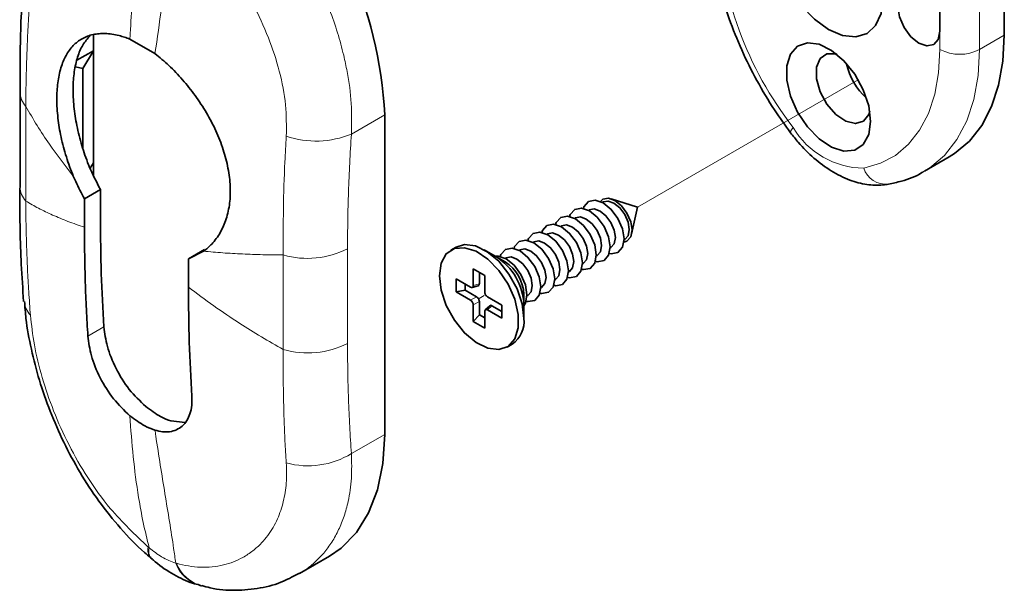
# Paper-space layout 'PG(3)' of a CAD drawing. Units: millimetres. Extents: x 10 to 208, y 4 to 287.
# Drawn here: x 145 to 160, y 197 to 205 of the extents above; entities that cross this region are included whole.
import ezdxf

# ---------------------------------------------------------------- set-up
doc = ezdxf.new("R2010")
doc.units = ezdxf.units.MM
doc.linetypes.add('PHANTOM', pattern=[12.7, 6.35, -1.27, 1.27, -1.27, 1.27, -1.27])

psp = doc.layouts.new('PG(3)')

# ---------------------------------------------------------------- linework, layer by layer
at = {"color": 8, "linetype": 'Continuous', "lineweight": 18}
for p, q in [((159.175, 208.478), (159.175, 204.325)), ((158.61, 204.325), (158.61, 204.589)), ((159.175, 204.325), (159.529, 204.529)), ((145.558, 203.511), (145.558, 202.158)), ((150.208, 203.116), (150.683, 203.39)), ((150.152, 201.476), (150.152, 200.124)), ((149.235, 200.036), (149.235, 201.388)), ((152.034, 200.976), (151.948, 200.951)), ((151.995, 200.79), (151.909, 200.74)), ((152.034, 200.723), (151.948, 200.673)), ((152.214, 200.663), (152.15, 200.602)), ((146.445, 200.227), (146.673, 200.359)), ((150.208, 198.549), (150.683, 198.823)), ((147.307, 197.213), (147.319, 197.203)), ((147.699, 196.984), (147.71, 196.981))]:
    psp.add_line(p, q, dxfattribs=at)
at = {"color": 7, "linetype": 'Continuous', "lineweight": 35}
for p, q in [((158.61, 204.589), (158.61, 207.691)), ((159.529, 204.529), (159.529, 205.462)), ((146.525, 204.539), (146.525, 204.307)), ((147.403, 204.266), (147.045, 204.473)), ((146.525, 204.307), (146.288, 204.171)), ((146.371, 204.054), (146.525, 204.307)), ((146.525, 204.307), (146.525, 202.707)), ((146.267, 204.075), (146.371, 204.054)), ((146.371, 204.054), (146.371, 202.913)), ((145.477, 203.713), (145.477, 202.361)), ((150.683, 198.823), (150.683, 203.39)), ((158.388, 202.585), (158.742, 202.789)), ((146.477, 202.627), (146.525, 202.707)), ((146.525, 202.707), (146.525, 202.528)), ((146.396, 202.192), (146.624, 202.323)), ((146.624, 201.903), (146.624, 202.323)), ((146.396, 201.783), (146.396, 202.192)), ((154.292, 202.071), (153.917, 202.191)), ((153.603, 202.031), (153.591, 202.025)), ((153.801, 202.146), (153.789, 202.139)), ((154.208, 201.686), (154.292, 202.071)), ((153.405, 201.917), (153.393, 201.91)), ((153.207, 201.803), (153.196, 201.796)), ((153.009, 201.688), (152.998, 201.682)), ((154.099, 201.602), (154.111, 201.609)), ((147.881, 201.334), (148.109, 201.466)), ((151.704, 201.501), (151.629, 201.458)), ((152.27, 201.366), (152.104, 201.461)), ((152.613, 201.46), (152.602, 201.453)), ((152.811, 201.574), (152.8, 201.568)), ((153.901, 201.488), (153.913, 201.494)), ((147.881, 201.334), (148.096, 201.442)), ((147.881, 200.926), (147.881, 201.334)), ((152.401, 201.29), (152.276, 201.363)), ((152.415, 201.346), (152.404, 201.339)), ((153.703, 201.374), (153.715, 201.38)), ((152.111, 201.094), (151.948, 201.188)), ((151.948, 201.188), (151.948, 200.951)), ((153.505, 201.259), (153.517, 201.266)), ((151.909, 200.928), (151.704, 201.047)), ((151.704, 201.047), (151.704, 200.859)), ((152.034, 200.976), (152.034, 201.138)), ((152.111, 200.857), (152.111, 201.094)), ((153.11, 201.031), (153.121, 201.037)), ((153.307, 201.145), (153.319, 201.151)), ((151.832, 200.884), (151.832, 200.973)), ((151.914, 200.926), (151.909, 200.928)), ((151.932, 200.924), (152.018, 200.949)), ((151.948, 200.951), (151.948, 200.945)), ((152.912, 200.916), (152.923, 200.923)), ((151.832, 200.884), (151.704, 200.859)), ((151.704, 200.859), (151.909, 200.74)), ((151.995, 200.79), (151.832, 200.884)), ((152.111, 200.85), (152.111, 200.857)), ((152.15, 200.79), (152.144, 200.793)), ((152.355, 200.671), (152.15, 200.79)), ((152.67, 200.679), (152.67, 200.824)), ((152.714, 200.802), (152.725, 200.809)), ((151.909, 200.74), (151.914, 200.737)), ((151.948, 200.68), (151.948, 200.673)), ((151.948, 200.673), (151.948, 200.436)), ((152.034, 200.534), (152.034, 200.723)), ((152.183, 200.663), (152.118, 200.602)), ((152.144, 200.604), (152.15, 200.602)), ((152.355, 200.582), (152.214, 200.663)), ((152.355, 200.483), (152.355, 200.671)), ((152.67, 200.482), (152.67, 200.673)), ((152.034, 200.534), (151.948, 200.436)), ((152.111, 200.49), (152.034, 200.534)), ((152.111, 200.579), (152.111, 200.585)), ((152.111, 200.342), (152.111, 200.579)), ((152.15, 200.602), (152.355, 200.483)), ((151.948, 200.436), (152.111, 200.342)), ((152.429, 200.072), (152.504, 200.115)), ((147.834, 198.994), (147.631, 199.015)), ((149.468, 196.836), (149.896, 197.084))]:
    psp.add_line(p, q, dxfattribs=at)
at = {"color": 7, "linetype": 'PHANTOM', "lineweight": 18}
for p, q in [((157.444, 203.891), (154.292, 202.071)), ((152.104, 200.808), (152.029, 200.765))]:
    psp.add_line(p, q, dxfattribs=at)
at = {"color": 7, "linetype": 'Continuous', "lineweight": 35, "flags": 128}
for points in [[(156.241, 205.956), (156.267, 205.708), (156.345, 205.447), (156.469, 205.189), (156.63, 204.954), (156.817, 204.756), (157.019, 204.609), (157.22, 204.523), (157.408, 204.505), (157.569, 204.554), (157.692, 204.669), (157.77, 204.841), (157.797, 205.058)], [(158.009, 204.936), (158.032, 204.79), (158.097, 204.639), (158.194, 204.508), (158.309, 204.415), (158.424, 204.375), (158.522, 204.394), (158.587, 204.469), (158.61, 204.589)], [(157.62, 203.298), (157.593, 203.109), (157.515, 202.968), (157.393, 202.886), (157.238, 202.872), (157.064, 202.927), (156.885, 203.046), (156.718, 203.218), (156.578, 203.428), (156.477, 203.657), (156.424, 203.885), (156.424, 204.092), (156.477, 204.259), (156.578, 204.372), (156.718, 204.42), (156.885, 204.399), (157.064, 204.311), (157.238, 204.165), (157.393, 203.972), (157.515, 203.75), (157.593, 203.518), (157.62, 203.298)], [(158.742, 202.789), (158.82, 202.838), (159.03, 203.016), (159.206, 203.24), (159.345, 203.508), (159.447, 203.815), (159.508, 204.157), (159.529, 204.529)], [(157.137, 204.258), (157.124, 204.261), (156.996, 204.261), (156.9, 204.195), (156.849, 204.071), (156.849, 203.906), (156.9, 203.722), (156.996, 203.545), (157.124, 203.397), (157.267, 203.3), (157.404, 203.266), (157.518, 203.299), (157.594, 203.396), (157.608, 203.441)], [(154.1, 201.617), (154.077, 201.762), (154.013, 201.91), (153.916, 202.04), (153.803, 202.132), (153.689, 202.171), (153.593, 202.153), (153.528, 202.078), (153.519, 202.052)], [(154.214, 201.745), (154.195, 201.863), (154.142, 201.985), (154.063, 202.092), (153.97, 202.167), (153.877, 202.199), (153.798, 202.184), (153.762, 202.152)], [(154.175, 201.751), (154.158, 201.857), (154.111, 201.967), (154.04, 202.063), (153.956, 202.13), (153.872, 202.159), (153.801, 202.146)], [(153.902, 201.503), (153.879, 201.647), (153.815, 201.796), (153.718, 201.926), (153.605, 202.017), (153.491, 202.057), (153.395, 202.038), (153.33, 201.964), (153.321, 201.938)], [(153.977, 201.636), (153.96, 201.743), (153.913, 201.852), (153.842, 201.948), (153.758, 202.016), (153.674, 202.045), (153.603, 202.031)], [(153.704, 201.389), (153.681, 201.533), (153.617, 201.681), (153.52, 201.811), (153.407, 201.903), (153.293, 201.943), (153.197, 201.924), (153.132, 201.85), (153.123, 201.824)], [(153.779, 201.522), (153.762, 201.629), (153.715, 201.738), (153.644, 201.834), (153.56, 201.902), (153.476, 201.931), (153.405, 201.917)], [(153.506, 201.274), (153.483, 201.419), (153.419, 201.567), (153.322, 201.697), (153.209, 201.789), (153.095, 201.828), (152.999, 201.81), (152.934, 201.736), (152.925, 201.71)], [(153.581, 201.408), (153.564, 201.514), (153.517, 201.624), (153.446, 201.72), (153.362, 201.787), (153.278, 201.817), (153.207, 201.803)], [(154.097, 201.572), (154.142, 201.587), (154.195, 201.648), (154.214, 201.745)], [(154.111, 201.609), (154.111, 201.609), (154.158, 201.663), (154.175, 201.751)], [(153.11, 201.046), (153.087, 201.19), (153.023, 201.339), (152.926, 201.469), (152.813, 201.56), (152.699, 201.6), (152.603, 201.581), (152.538, 201.507), (152.529, 201.481)], [(153.308, 201.16), (153.285, 201.304), (153.221, 201.453), (153.124, 201.583), (153.011, 201.675), (152.897, 201.714), (152.801, 201.695), (152.736, 201.621), (152.727, 201.595)], [(153.185, 201.179), (153.168, 201.286), (153.121, 201.395), (153.05, 201.491), (152.966, 201.559), (152.882, 201.588), (152.811, 201.574)], [(153.383, 201.293), (153.366, 201.4), (153.319, 201.509), (153.248, 201.605), (153.164, 201.673), (153.08, 201.702), (153.009, 201.688)], [(153.889, 201.411), (153.916, 201.406), (154.013, 201.425), (154.077, 201.499), (154.1, 201.617)], [(153.913, 201.494), (153.913, 201.494), (153.96, 201.549), (153.977, 201.636)], [(151.464, 201.092), (151.489, 201.27), (151.562, 201.403), (151.677, 201.479), (151.823, 201.492), (151.987, 201.441), (152.155, 201.329), (152.312, 201.167), (152.444, 200.97), (152.539, 200.754), (152.589, 200.539), (152.589, 200.345), (152.539, 200.187), (152.444, 200.081), (152.312, 200.036), (152.155, 200.055), (151.987, 200.138), (151.823, 200.276), (151.677, 200.458), (151.562, 200.667), (151.489, 200.885), (151.464, 201.092)], [(151.704, 201.501), (151.821, 201.537), (151.978, 201.518), (152.147, 201.435), (152.311, 201.297), (152.457, 201.115), (152.572, 200.906), (152.645, 200.689), (152.67, 200.482)], [(152.912, 200.932), (152.889, 201.076), (152.825, 201.224), (152.728, 201.354), (152.615, 201.446), (152.501, 201.485), (152.405, 201.467), (152.34, 201.393), (152.331, 201.367)], [(152.987, 201.065), (152.97, 201.171), (152.923, 201.281), (152.852, 201.377), (152.768, 201.444), (152.684, 201.474), (152.613, 201.46)], [(153.691, 201.297), (153.718, 201.292), (153.815, 201.311), (153.879, 201.385), (153.902, 201.503)], [(153.715, 201.38), (153.715, 201.38), (153.762, 201.435), (153.779, 201.522)], [(152.714, 200.817), (152.691, 200.962), (152.627, 201.11), (152.53, 201.24), (152.417, 201.332), (152.303, 201.371), (152.262, 201.371)], [(152.789, 200.951), (152.772, 201.057), (152.725, 201.167), (152.654, 201.262), (152.57, 201.33), (152.486, 201.359), (152.415, 201.346)], [(153.493, 201.182), (153.52, 201.178), (153.617, 201.196), (153.681, 201.271), (153.704, 201.389)], [(153.517, 201.266), (153.517, 201.266), (153.564, 201.32), (153.581, 201.408)], [(153.121, 201.037), (153.121, 201.037), (153.168, 201.092), (153.185, 201.179)], [(153.295, 201.068), (153.322, 201.063), (153.419, 201.082), (153.483, 201.156), (153.506, 201.274)], [(153.319, 201.151), (153.319, 201.151), (153.366, 201.206), (153.383, 201.293)], [(152.899, 200.839), (152.926, 200.835), (153.023, 200.854), (153.087, 200.928), (153.11, 201.046)], [(152.923, 200.923), (152.923, 200.923), (152.97, 200.978), (152.987, 201.065)], [(153.097, 200.954), (153.124, 200.949), (153.221, 200.968), (153.285, 201.042), (153.308, 201.16)], [(152.701, 200.725), (152.728, 200.721), (152.825, 200.739), (152.889, 200.813), (152.912, 200.932)], [(152.725, 200.809), (152.725, 200.809), (152.772, 200.863), (152.789, 200.951)], [(152.67, 200.663), (152.691, 200.699), (152.714, 200.817)], [(149.896, 197.084), (150.06, 197.196), (150.278, 197.419), (150.453, 197.7), (150.58, 198.031), (150.657, 198.409), (150.683, 198.823)]]:
    psp.add_lwpolyline(points, dxfattribs=at)
at = {"color": 8, "linetype": 'Continuous', "lineweight": 18, "flags": 128}
for points in [[(157.522, 202.63), (157.761, 202.698), (157.975, 202.812), (158.163, 202.971), (158.32, 203.172), (158.446, 203.411), (158.536, 203.686), (158.591, 203.992), (158.61, 204.325)], [(159.175, 204.325), (159.155, 203.953), (159.093, 203.611), (158.992, 203.304), (158.852, 203.036), (158.676, 202.811), (158.466, 202.634), (158.377, 202.579)], [(156.515, 203.211), (156.491, 203.178), (156.478, 203.153), (156.477, 203.136), (156.478, 203.134)]]:
    psp.add_lwpolyline(points, dxfattribs=at)
at = {"color": 7, "linetype": 'PHANTOM', "lineweight": 18, "flags": 128}
psp.add_lwpolyline([(151.464, 201.092), (151.489, 201.27), (151.562, 201.403), (151.677, 201.479), (151.823, 201.492), (151.987, 201.441), (152.155, 201.329), (152.312, 201.167), (152.444, 200.97), (152.539, 200.754), (152.589, 200.539), (152.589, 200.345), (152.539, 200.187), (152.444, 200.081), (152.312, 200.036), (152.155, 200.055), (151.987, 200.138), (151.823, 200.276), (151.677, 200.458), (151.562, 200.667), (151.489, 200.885), (151.464, 201.092)], dxfattribs=at)
at = {"color": 7, "linetype": 'Continuous', "lineweight": 35}
for centre, radius, start, end in [((144.743, 203.088), 5.948, 2.9093, 46.4541), ((158.151, 204.299), 0.891, 191.4456, 228.5492), ((151.816, 200.642), 0.855, 2.0727, 57.922), ((152.086, 200.797), 0.585, 2.6059, 57.389), ((152.28, 200.437), 0.392, 304.8207, 6.4904)]:
    psp.add_arc(centre, radius, start, end, dxfattribs=at)
at = {"color": 8, "linetype": 'Continuous', "lineweight": 18}
for centre, radius, start, end in [((160.591, 206.389), 5.168, 182.5186, 217.9468), ((158.893, 204.871), 0.615, 242.6095, 297.3905), ((145.79, 203.721), 0.313, 181.2871, 222.2064), ((157.531, 203.808), 1.179, 210.4555, 269.5498), ((149.7, 204.355), 1.339, 251.6051, 292.31), ((157.839, 202.73), 0.332, 197.4648, 276.2466), ((145.79, 202.369), 0.314, 181.4485, 222.2004), ((149.582, 202.591), 1.252, 253.9257, 297.0899), ((145.882, 200.759), 0.348, 185.8419, 222.1559), ((149.582, 201.239), 1.252, 253.9257, 297.0899), ((149.588, 199.558), 1.184, 254.7952, 301.57), ((147.462, 197.165), 0.162, 162.6418, 220.4514), ((147.483, 197.157), 0.17, 164.4542, 221.3802), ((148.196, 197.173), 0.532, 200.8637, 253.2632), ((148.214, 197.18), 0.542, 201.5013, 254.272)]:
    psp.add_arc(centre, radius, start, end, dxfattribs=at)
for points, knots in [([(148.44, 207.168), (148.489, 207.116), (148.637, 206.959), (148.829, 206.73), (149.031, 206.466), (149.196, 206.232), (149.368, 205.964), (149.529, 205.687), (149.657, 205.441), (149.781, 205.176), (149.898, 204.897), (150.012, 204.566), (150.093, 204.27), (150.164, 203.932), (150.216, 203.55), (150.211, 203.26), (150.208, 203.116)], [0, 0, 0, 0, 0.048861, 0.147097, 0.196524, 0.263134, 0.330131, 0.397584, 0.465433, 0.50506, 0.583297, 0.659025, 0.732788, 0.786476, 0.89355, 1, 1, 1, 1]), ([(147.319, 206.692), (147.301, 206.607), (147.216, 206.215), (147.117, 205.499), (147.064, 204.842), (147.046, 204.499), (147.045, 204.473)], [0, 0, 0, 0, 0.118303, 0.540443, 0.96429, 1, 1, 1, 1]), ([(147.403, 204.266), (147.435, 204.486), (147.498, 204.926), (147.582, 205.518), (147.651, 206.034), (147.683, 206.327), (147.699, 206.473)], [0, 0, 0, 0, 0.308783, 0.617991, 0.80886, 1, 1, 1, 1]), ([(149.278, 203.084), (149.279, 203.233), (149.282, 203.534), (149.189, 204.012), (149.03, 204.499), (148.808, 204.98), (148.532, 205.45), (148.245, 205.852), (147.967, 206.192), (147.796, 206.372), (147.71, 206.462)], [0, 0, 0, 0, 0.128135, 0.260526, 0.391108, 0.525686, 0.659839, 0.797878, 0.898184, 1, 1, 1, 1]), ([(145.624, 205.193), (145.616, 205.081), (145.601, 204.857), (145.584, 204.523), (145.571, 204.191), (145.561, 203.853), (145.559, 203.628), (145.558, 203.511)], [0, 0, 0, 0, 0.196761, 0.393578, 0.590559, 0.787592, 1, 1, 1, 1]), ([(146.237, 202.515), (146.12, 202.667), (145.937, 202.905), (145.717, 203.239), (145.611, 203.42), (145.558, 203.511)], [0, 0, 0, 0, 0.468878, 0.734203, 1, 1, 1, 1]), ([(149.235, 201.388), (149.234, 201.607), (149.233, 202.046), (149.251, 202.614), (149.271, 202.962), (149.278, 203.084)], [0, 0, 0, 0, 0.393566, 0.787544, 1, 1, 1, 1]), ([(150.208, 203.116), (150.199, 202.978), (150.182, 202.7), (150.165, 202.289), (150.154, 201.88), (150.153, 201.611), (150.152, 201.476)], [0, 0, 0, 0, 0.249732, 0.499574, 0.749736, 1, 1, 1, 1]), ([(145.558, 202.158), (145.618, 202.124), (145.737, 202.054), (145.94, 201.958), (146.157, 201.866), (146.316, 201.811), (146.396, 201.783)], [0, 0, 0, 0, 0.248585, 0.49773, 0.748579, 1, 1, 1, 1]), ([(145.558, 202.158), (145.559, 202.049), (145.561, 201.83), (145.57, 201.506), (145.582, 201.184), (145.6, 200.856), (145.616, 200.638), (145.624, 200.525)], [0, 0, 0, 0, 0.196759, 0.393568, 0.590532, 0.78755, 1, 1, 1, 1]), ([(149.235, 201.388), (149.137, 201.389), (148.939, 201.39), (148.651, 201.401), (148.369, 201.417), (148.187, 201.434), (148.096, 201.442)], [0, 0, 0, 0, 0.249018, 0.498427, 0.749012, 1, 1, 1, 1]), ([(147.881, 200.926), (148, 200.837), (148.238, 200.659), (148.588, 200.425), (148.92, 200.217), (149.13, 200.096), (149.235, 200.036)], [0, 0, 0, 0, 0.27852, 0.557824, 0.778717, 1, 1, 1, 1]), ([(145.624, 200.525), (145.64, 200.386), (145.671, 200.105), (145.785, 199.639), (145.949, 199.155), (146.167, 198.671), (146.438, 198.199), (146.805, 197.685), (147.12, 197.389), (147.307, 197.213)], [0, 0, 0, 0, 0.1281832, 0.2606245, 0.3912556, 0.5258834, 0.6600866, 0.7981767, 1, 1, 1, 1]), ([(150.152, 200.124), (150.153, 199.991), (150.154, 199.723), (150.165, 199.328), (150.182, 198.936), (150.199, 198.678), (150.208, 198.549)], [0, 0, 0, 0, 0.249742, 0.499584, 0.749737, 1, 1, 1, 1]), ([(149.278, 198.416), (149.271, 198.52), (149.258, 198.728), (149.245, 199.044), (149.237, 199.363), (149.233, 199.694), (149.234, 199.919), (149.235, 200.036)], [0, 0, 0, 0, 0.196761, 0.393578, 0.590558, 0.787592, 1, 1, 1, 1]), ([(147.044, 199.09), (147.058, 198.895), (147.086, 198.504), (147.154, 197.997), (147.232, 197.564), (147.29, 197.323), (147.319, 197.203)], [0, 0, 0, 0, 0.309714, 0.619861, 0.809796, 1, 1, 1, 1]), ([(147.699, 196.984), (147.689, 197.053), (147.663, 197.246), (147.61, 197.576), (147.545, 197.975), (147.479, 198.384), (147.431, 198.689), (147.406, 198.857), (147.402, 198.884)], [0, 0, 0, 0, 0.117713, 0.3276137, 0.5378099, 0.7486223, 0.9595733, 1, 1, 1, 1]), ([(150.208, 198.549), (150.211, 198.43), (150.216, 198.19), (150.178, 197.933), (150.126, 197.723), (150.07, 197.554), (149.982, 197.368), (149.893, 197.228), (149.788, 197.094), (149.664, 196.972), (149.546, 196.877), (149.475, 196.842), (149.466, 196.838)], [0, 0, 0, 0, 0.154361, 0.309889, 0.36312, 0.469884, 0.577127, 0.684856, 0.738899, 0.861099, 0.983099, 1, 1, 1, 1]), ([(147.71, 196.981), (147.767, 196.966), (147.882, 196.938), (148.053, 196.922), (148.221, 196.927), (148.429, 196.962), (148.625, 197.038), (148.8, 197.155), (148.919, 197.262), (149.013, 197.375), (149.09, 197.491), (149.151, 197.611), (149.2, 197.735), (149.248, 197.902), (149.285, 198.124), (149.28, 198.318), (149.278, 198.416)], [0, 0, 0, 0, 0.0678, 0.136162, 0.205239, 0.274902, 0.40114, 0.475226, 0.54469, 0.603164, 0.657936, 0.712994, 0.761687, 0.810591, 0.904862, 1, 1, 1, 1]), ([(147.319, 197.203), (147.379, 197.155), (147.512, 197.051), (147.633, 197.008), (147.699, 196.984)], [0, 0, 0, 0, 0.454062, 1, 1, 1, 1])]:
    psp.add_open_spline(points, degree=3, knots=knots, dxfattribs=at)
at = {"color": 7, "linetype": 'Continuous', "lineweight": 35}
for points, knots in [([(155.311, 206.325), (155.312, 206.25), (155.316, 206.035), (155.359, 205.665), (155.454, 205.217), (155.594, 204.765), (155.774, 204.316), (155.992, 203.879), (156.228, 203.481), (156.401, 203.242), (156.478, 203.134)], [0, 0, 0, 0, 0.072954, 0.209573, 0.345927, 0.48196, 0.617696, 0.753239, 0.888725, 1, 1, 1, 1]), ([(145.526, 205.402), (145.519, 205.299), (145.492, 204.866), (145.474, 204.301), (145.478, 203.848), (145.48, 203.714)], [0, 0, 0, 0, 0.178809, 0.756326, 1, 1, 1, 1]), ([(146.237, 202.515), (146.219, 202.56), (146.183, 202.65), (146.136, 202.79), (146.095, 202.931), (146.061, 203.072), (146.035, 203.211), (146.016, 203.347), (146.004, 203.482), (146, 203.611), (146.004, 203.734), (146.015, 203.85), (146.033, 203.96), (146.068, 204.096), (146.129, 204.245), (146.231, 204.386), (146.36, 204.487), (146.489, 204.536), (146.603, 204.553), (146.693, 204.554), (146.788, 204.545), (146.88, 204.527), (146.966, 204.502), (147.019, 204.483), (147.045, 204.473)], [0, 0, 0, 0, 0.0387501, 0.0777671, 0.1176245, 0.1577742, 0.1965253, 0.235549, 0.2754363, 0.3156243, 0.3540227, 0.3926904, 0.4322084, 0.47202, 0.5486461, 0.6274709, 0.7045342, 0.7838143, 0.8223844, 0.8612241, 0.9009141, 0.940899, 0.9703888, 1, 1, 1, 1]), ([(146.455, 202.677), (146.437, 202.723), (146.402, 202.813), (146.357, 202.953), (146.318, 203.095), (146.286, 203.236), (146.262, 203.374), (146.245, 203.51), (146.235, 203.643), (146.232, 203.813), (146.246, 204.012), (146.293, 204.219), (146.367, 204.395), (146.44, 204.479), (146.476, 204.522)], [0, 0, 0, 0, 0.061952, 0.124328, 0.188047, 0.252233, 0.314187, 0.376576, 0.440348, 0.504603, 0.62759, 0.75418, 0.876641, 1, 1, 1, 1]), ([(147.403, 204.266), (147.47, 204.212), (147.604, 204.101), (147.798, 203.897), (147.98, 203.669), (148.141, 203.423), (148.278, 203.161), (148.382, 202.895), (148.452, 202.626), (148.483, 202.368), (148.475, 202.122), (148.426, 201.9), (148.34, 201.702), (148.243, 201.572), (148.158, 201.489), (148.116, 201.458), (148.096, 201.442)], [0, 0, 0, 0, 0.077064, 0.156372, 0.233433, 0.312717, 0.390031, 0.469589, 0.546877, 0.626436, 0.703224, 0.782244, 0.859014, 0.937964, 0.968914, 1, 1, 1, 1]), ([(156.478, 203.134), (156.514, 203.088), (156.617, 202.957), (156.809, 202.765), (157.057, 202.58), (157.312, 202.453), (157.561, 202.388), (157.748, 202.38), (157.849, 202.395), (157.875, 202.399)], [0, 0, 0, 0, 0.09475, 0.271745, 0.451462, 0.63459, 0.796086, 0.947639, 1, 1, 1, 1]), ([(146.455, 202.677), (146.458, 202.669), (146.507, 202.548), (146.568, 202.432), (146.624, 202.323)], [0, 0, 0, 0, 0.064334, 1, 1, 1, 1]), ([(157.875, 202.399), (157.937, 202.413), (158.104, 202.45), (158.274, 202.51), (158.367, 202.575), (158.374, 202.58)], [0, 0, 0, 0, 0.356795, 0.954362, 1, 1, 1, 1]), ([(146.237, 202.515), (146.248, 202.489), (146.296, 202.377), (146.353, 202.272), (146.396, 202.192)], [0, 0, 0, 0, 0.237185, 1, 1, 1, 1]), ([(145.476, 202.362), (145.475, 202.323), (145.471, 201.949), (145.48, 201.398), (145.515, 200.9), (145.528, 200.723)], [0, 0, 0, 0, 0.069241, 0.670753, 1, 1, 1, 1]), ([(146.624, 201.903), (146.626, 201.642), (146.63, 201.12), (146.659, 200.613), (146.673, 200.359)], [0, 0, 0, 0, 0.4996797, 1, 1, 1, 1]), ([(146.396, 201.783), (146.397, 201.651), (146.398, 201.388), (146.407, 200.997), (146.422, 200.61), (146.437, 200.355), (146.445, 200.227)], [0, 0, 0, 0, 0.249803, 0.499684, 0.749802, 1, 1, 1, 1]), ([(147.881, 200.926), (147.883, 200.663), (147.887, 200.137), (147.915, 199.626), (147.93, 199.37)], [0, 0, 0, 0, 0.499684, 1, 1, 1, 1]), ([(151.948, 200.945), (151.946, 200.94), (151.944, 200.931), (151.936, 200.924), (151.925, 200.922), (151.918, 200.925), (151.914, 200.926)], [0, 0, 0, 0, 0.272907, 0.546312, 0.79825, 1, 1, 1, 1]), ([(152.018, 200.949), (152.018, 200.949), (152.023, 200.949), (152.028, 200.955), (152.033, 200.965), (152.033, 200.973), (152.034, 200.976)], [0, 0, 0, 0, 0.039241, 0.414842, 0.761337, 1, 1, 1, 1]), ([(152.034, 200.723), (152.033, 200.728), (152.032, 200.739), (152.025, 200.756), (152.015, 200.772), (152.004, 200.783), (151.997, 200.788), (151.995, 200.79)], [0, 0, 0, 0, 0.216791, 0.432985, 0.654664, 0.859187, 1, 1, 1, 1]), ([(152.111, 200.85), (152.112, 200.845), (152.114, 200.833), (152.123, 200.816), (152.133, 200.802), (152.141, 200.796), (152.144, 200.793)], [0, 0, 0, 0, 0.27295, 0.5463, 0.798247, 1, 1, 1, 1]), ([(145.541, 200.724), (145.546, 200.643), (145.561, 200.423), (145.632, 200.045), (145.746, 199.6), (145.902, 199.152), (146.095, 198.708), (146.328, 198.276), (146.598, 197.861), (146.908, 197.478), (147.159, 197.21), (147.312, 197.086), (147.342, 197.063)], [0, 0, 0, 0, 0.066915, 0.181035, 0.293644, 0.404775, 0.517357, 0.629824, 0.742906, 0.858089, 0.972798, 1, 1, 1, 1]), ([(151.914, 200.737), (151.919, 200.733), (151.928, 200.725), (151.939, 200.709), (151.945, 200.693), (151.947, 200.684), (151.948, 200.68)], [0, 0, 0, 0, 0.272907, 0.546323, 0.798257, 1, 1, 1, 1]), ([(152.144, 200.604), (152.14, 200.606), (152.131, 200.608), (152.12, 200.604), (152.114, 200.596), (152.112, 200.589), (152.111, 200.585)], [0, 0, 0, 0, 0.272968, 0.546351, 0.798248, 1, 1, 1, 1]), ([(152.214, 200.663), (152.21, 200.665), (152.201, 200.669), (152.19, 200.669), (152.185, 200.664), (152.183, 200.663)], [0, 0, 0, 0, 0.367533, 0.733978, 1, 1, 1, 1]), ([(147.271, 199.223), (147.19, 199.3), (147.027, 199.454), (146.838, 199.763), (146.71, 200.08), (146.685, 200.268), (146.673, 200.359)], [0, 0, 0, 0, 0.254357, 0.50871, 0.763043, 1, 1, 1, 1]), ([(147.044, 199.09), (146.963, 199.167), (146.801, 199.321), (146.611, 199.629), (146.482, 199.947), (146.457, 200.136), (146.445, 200.227)], [0, 0, 0, 0, 0.253997, 0.507994, 0.761964, 1, 1, 1, 1]), ([(147.93, 199.37), (147.93, 199.325), (147.932, 199.235), (147.906, 199.117), (147.86, 199.017), (147.795, 198.939), (147.711, 198.885), (147.616, 198.858), (147.512, 198.856), (147.439, 198.875), (147.402, 198.884)], [0, 0, 0, 0, 0.1251888, 0.2540054, 0.3791948, 0.5080208, 0.6331368, 0.7618784, 0.879445, 1, 1, 1, 1]), ([(147.271, 199.223), (147.342, 199.169), (147.465, 199.077), (147.582, 199.033), (147.631, 199.015)], [0, 0, 0, 0, 0.583277, 1, 1, 1, 1]), ([(147.044, 199.09), (147.116, 199.037), (147.237, 198.946), (147.353, 198.902), (147.402, 198.884)], [0, 0, 0, 0, 0.584053, 1, 1, 1, 1]), ([(147.332, 197.065), (147.339, 197.059), (147.347, 197.052), (147.355, 197.045), (147.357, 197.044)], [0, 0, 0, 0, 0.785159, 1, 1, 1, 1]), ([(147.357, 197.048), (147.374, 197.032), (147.472, 196.941), (147.666, 196.82), (147.879, 196.708), (148.009, 196.678), (148.045, 196.669)], [0, 0, 0, 0, 0.079639, 0.47972, 0.857457, 1, 1, 1, 1]), ([(148.07, 196.664), (148.11, 196.652), (148.268, 196.604), (148.552, 196.587), (148.904, 196.617), (149.216, 196.703), (149.39, 196.8), (149.464, 196.841)], [0, 0, 0, 0, 0.085207, 0.336022, 0.582037, 0.822376, 1, 1, 1, 1]), ([(148.033, 196.666), (148.042, 196.664), (148.054, 196.66), (148.066, 196.658), (148.069, 196.657)], [0, 0, 0, 0, 0.7753, 1, 1, 1, 1])]:
    psp.add_open_spline(points, degree=3, knots=knots, dxfattribs=at)

doc.saveas('drawing.dxf')
